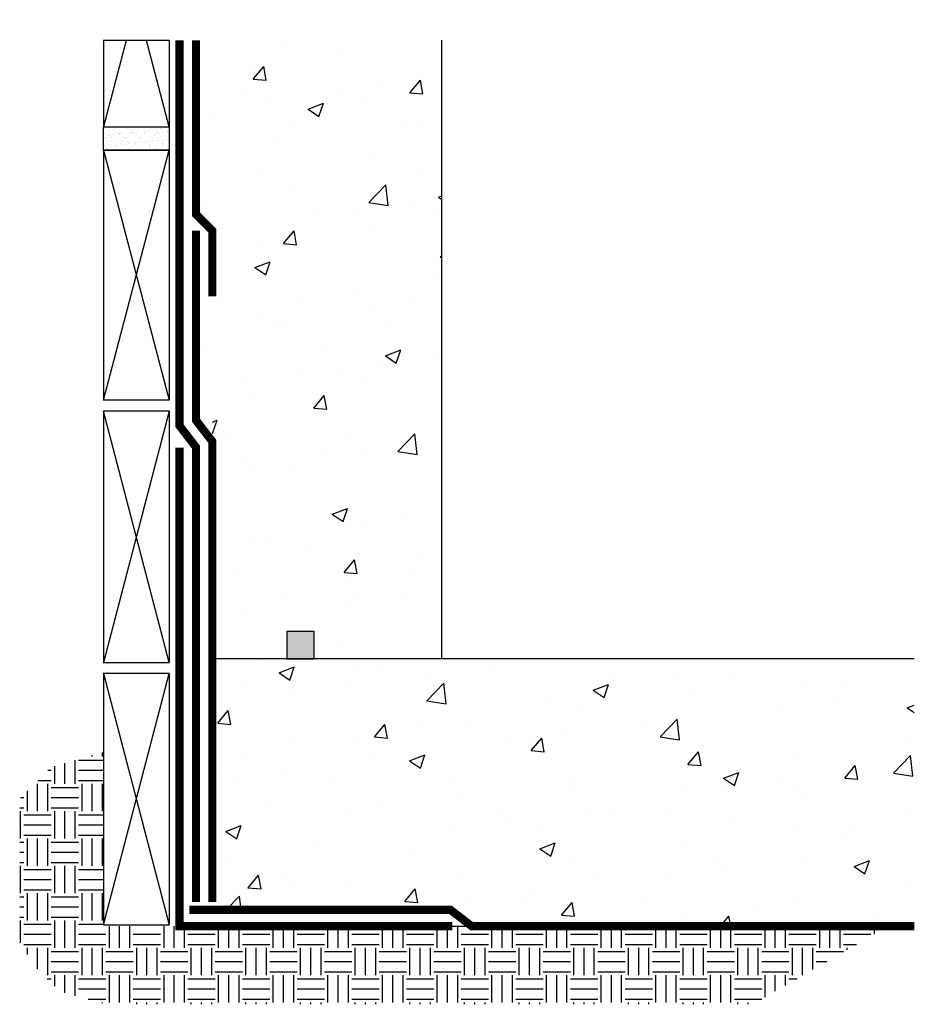
# Model space of a CAD drawing. Units: inches. Extents: x 1118.6 to 1159.7, y -1229 to -1184.
import ezdxf

# ---------------------------------------------------------------- set-up
doc = ezdxf.new("R2010")
doc.units = ezdxf.units.IN
doc.header["$LTSCALE"] = 0.3
doc.header["$MEASUREMENT"] = 0
for name, color, linetype, true_color in [('A-DETL-LN01', 7, 'Continuous', 0x000000), ('A-TEXT', 7, 'Continuous', 0x000000), ('AUSSIE CLAY', 7, 'Continuous', 0x7f1f00)]:
    doc.layers.add(name, color=color, linetype=linetype, true_color=true_color)
doc.layers.add('BKG', color=7, linetype='Continuous')

msp = doc.modelspace()

# ---------------------------------------------------------------- hatches: boundary and pattern name
at = {"layer": 'A-DETL-LN01', "true_color": 0x2776bb}
h = msp.add_hatch(dxfattribs=at)
h.set_pattern_fill('AR-CONC', color=152)
h.set_pattern_definition([(50, (0, 0), (7.172602, -0.627521), [0.75, -8.25]), (355, (0, 0), (-1.387513, 7.52192), [0.6, -6.6]), (100.45144, (0.598, -0.052), (5.785088, 6.8944), [0.637402, -7.01142]), (46.1842, (0, 2), (10.672413, -1.655193), [1.125, -12.375]), (96.63564, (0.889, 1.862), (9.34662, 9.741186), [0.9561, -10.51714]), (351.1842, (0, 2), (9.34662, 9.741186), [0.9, -9.9]), (21, (1, 1.5), (5.96907, -4.026189), [0.75, -8.25]), (326, (1, 1.5), (2.433153, 7.2515), [0.6, -6.6]), (71.45144, (1.4974, 1.1645), (8.402224, 3.225312), [0.637402, -7.01142]), (37.5, (0, 0), (0.1215986, 3.3289385), [0, -6.52, 0, -6.7, 0, -6.625]), (7.5, (0, 0), (2.630695, 3.944117), [0, -3.82, 0, -6.37, 0, -2.525]), (327.5, (-2.23, 0), (5.3382244, -0.2255487), [0, -2.5, 0, -7.8, 0, -10.35]), (317.5, (-3.23, 0), (5.831862, 1.00105), [0, -3.25, 0, -5.18, 0, -7.35])])
h.paths.add_polyline_path([(1159.48, -1219.334), (1158.774, -1219.151), (1159.48, -1218.703), (1159.48, -1213.185), (1127.369, -1213.185), (1127.369, -1224.663), (1141.017, -1224.663), (1141.991, -1225.413), (1159.48, -1225.413)])
h.paths.add_polyline_path([(1137.869, -1184.894), (1131.576, -1184.894), (1131.128, -1185.601), (1130.7, -1183.95), (1130.303, -1184.895), (1126.619, -1184.895), (1126.619, -1198.837), (1127.369, -1199.811), (1127.369, -1213.185), (1129.176, -1213.185), (1129.176, -1211.928), (1130.433, -1211.928), (1130.433, -1213.185), (1137.869, -1213.185)])
at = {"layer": 'A-DETL-LN01'}
h = msp.add_hatch(color=256, dxfattribs=at)
h.dxf.hatch_style = 1
h.paths.add_polyline_path([(1132.032, -1213.185), (1132.032, -1211.928), (1130.775, -1211.928), (1130.775, -1213.185)])
at = {"layer": 'A-TEXT'}
h = msp.add_hatch(dxfattribs=at)
h.set_pattern_fill('AR-SAND', color=256, scale=0.2)
h.set_pattern_definition([(37.5, (0, 0), (-0.01259867, 0.385364754), [0, -0.304, 0, -0.34, 0, -0.325]), (7.5, (0, 0), (0.35395534, 0.56442921), [0, -0.164, 0, -0.274, 0, -0.105]), (327.5, (-0.246, 0), (0.62282837, 0.00113181), [0, -0.1, 0, -0.36, 0, -0.47]), (317.5, (-0.246, 0), (0.60122532, 0.17553511), [0, -0.05, 0, -0.236, 0, -0.27])])
h.paths.add_polyline_path([(1125.389, -1188.85), (1122.387, -1188.85), (1122.387, -1189.913), (1125.389, -1189.913)])
h = msp.add_hatch(dxfattribs=at)
h.set_pattern_fill('EARTH', color=256, scale=5)
h.paths.add_polyline_path([(1122.395, -1217.445), (1119.98, -1218.146), (1118.555, -1219.572), (1118.555, -1226.101), (1119.167, -1227.161), (1120.412, -1228.406), (1121.453, -1228.686), (1122.566, -1228.984), (1152.097, -1228.984), (1158.28, -1225.413), (1122.379, -1225.413)])

# ---------------------------------------------------------------- linework, layer by layer
at = {"layer": 'A-DETL-LN01'}
msp.add_lwpolyline([(1130.775, -1213.185), (1132.032, -1213.185), (1132.032, -1211.928), (1130.775, -1211.928)], close=True, dxfattribs=at)
at = {"layer": 'A-TEXT'}
msp.add_lwpolyline([(1122.387, -1188.85), (1125.389, -1188.85), (1125.389, -1189.913), (1122.387, -1189.913)], close=True, dxfattribs=at)
at = {"layer": 'AUSSIE CLAY', "const_width": 0.375}
for points in [[(1126.619, -1224.299), (1126.619, -1203.499), (1125.869, -1202.525), (1125.869, -1184.895)], [(1127.369, -1196.602), (1127.369, -1193.602), (1126.619, -1192.852), (1126.619, -1184.895)], [(1127.369, -1224.299), (1127.369, -1203.244), (1126.619, -1202.27), (1126.619, -1193.602)], [(1125.869, -1203.523), (1125.869, -1225.413), (1138.344, -1225.413)], [(1126.313, -1224.663), (1138.264, -1224.663), (1139.238, -1225.413), (1159.48, -1225.413)]]:
    msp.add_lwpolyline(points, dxfattribs=at)
at = {"layer": 'BKG'}
for p, q in [((1125.389, -1184.895), (1122.387, -1184.895)), ((1122.387, -1184.895), (1122.387, -1188.85)), ((1125.389, -1184.895), (1125.389, -1188.85)), ((1125.869, -1202.525), (1125.869, -1184.895)), ((1137.869, -1213.185), (1137.869, -1184.894)), ((1122.387, -1188.85), (1125.389, -1188.85)), ((1122.387, -1189.913), (1122.387, -1201.35)), ((1125.389, -1189.913), (1122.387, -1189.913)), ((1122.387, -1189.913), (1125.389, -1189.913)), ((1125.389, -1189.913), (1125.389, -1201.35)), ((1125.389, -1201.35), (1122.387, -1201.35)), ((1122.387, -1201.85), (1122.387, -1213.35)), ((1125.389, -1201.85), (1122.387, -1201.85)), ((1125.389, -1201.85), (1125.389, -1213.35)), ((1122.387, -1213.35), (1125.389, -1213.35)), ((1122.387, -1213.85), (1122.387, -1225.351)), ((1125.389, -1213.85), (1122.387, -1213.85)), ((1125.389, -1213.85), (1125.389, -1225.351)), ((1122.387, -1225.351), (1125.389, -1225.351))]:
    msp.add_line(p, q, dxfattribs=at)
for points in [[(1123.419, -1184.895), (1122.387, -1188.85)], [(1125.389, -1188.85), (1124.356, -1184.895)], [(1122.387, -1201.35), (1125.389, -1189.913)], [(1122.387, -1189.913), (1125.389, -1201.35)], [(1125.389, -1201.85), (1122.387, -1213.35)], [(1125.389, -1213.35), (1122.387, -1201.85)], [(1125.869, -1213.185), (1125.869, -1225.413), (1159.481, -1225.413)], [(1159.481, -1213.185), (1127.369, -1213.185)], [(1122.387, -1225.351), (1125.389, -1213.85)], [(1122.387, -1213.85), (1125.389, -1225.351)]]:
    msp.add_lwpolyline(points, dxfattribs=at)

doc.saveas('drawing.dxf')
